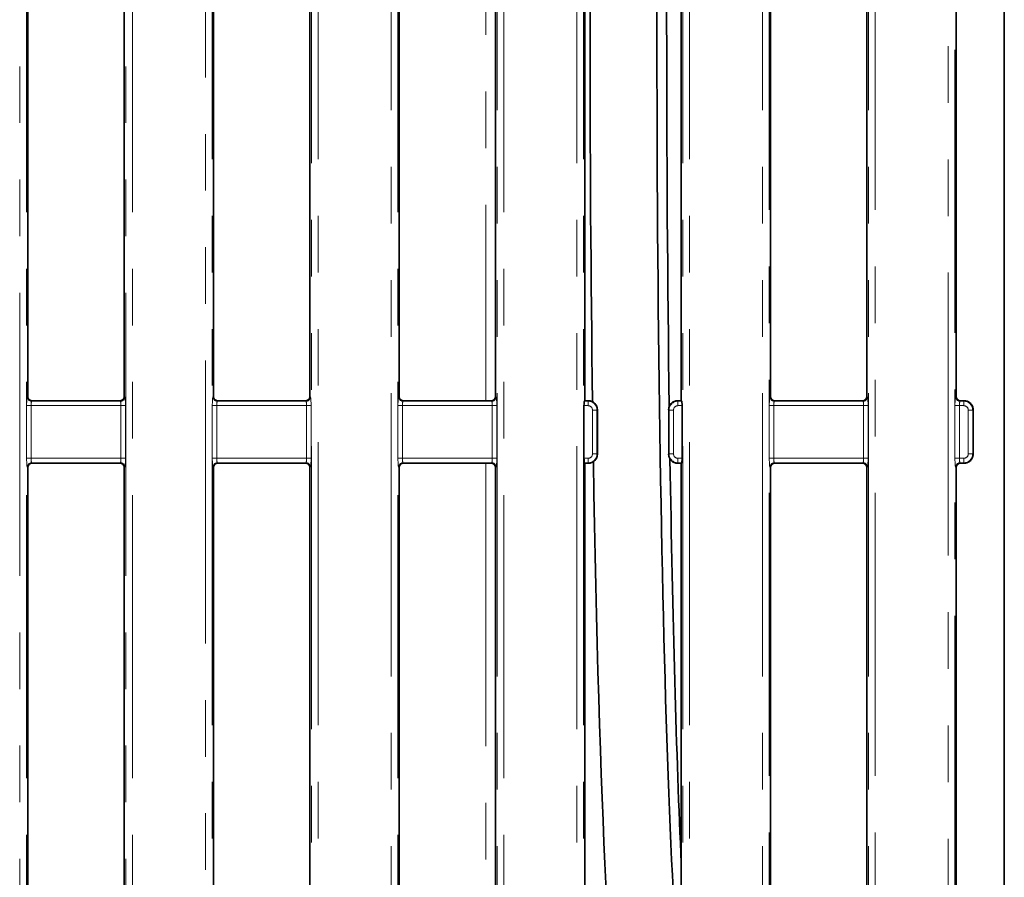
# Model space of a CAD drawing. Units: millimetres. Extents: x 8 to 903, y 1 to 632.
# Drawn here: x 131 to 153, y 71 to 91 of the extents above; entities that cross this region are included whole.
import ezdxf

# ---------------------------------------------------------------- set-up
doc = ezdxf.new("R2010")
doc.units = ezdxf.units.MM
doc.linetypes.add('PHANTOM', pattern=[12.7, 6.35, -1.27, 1.27, -1.27, 1.27, -1.27])

msp = doc.modelspace()

# ---------------------------------------------------------------- linework, layer by layer
at = {"color": 8, "linetype": 'PHANTOM', "lineweight": 18}
for p, q in [((134.7785, 63.8971), (134.7785, 119.2126)), ((134.9279, 119.2126), (134.9279, 63.8971)), ((137.1573, 61.9715), (137.1573, 119.2126)), ((137.3068, 119.2126), (137.3068, 61.9715)), ((143.1121, 61.9715), (143.1121, 119.2126)), ((143.2616, 119.2126), (143.2616, 61.9715)), ((145.491, 61.9715), (145.491, 119.2126)), ((145.6404, 119.2126), (145.6404, 61.9715)), ((130.6115, 65.4154), (130.6115, 118.0244)), ((130.7609, 118.0244), (130.7609, 65.4154)), ((132.9907, 65.4154), (132.9907, 118.0244)), ((133.1401, 118.0244), (133.1401, 65.4154)), ((138.9451, 63.1597), (138.9451, 118.0244)), ((139.0946, 118.0244), (139.0946, 63.1597)), ((141.3243, 63.1597), (141.3243, 118.0244)), ((141.4738, 118.0244), (141.4738, 63.1597)), ((147.2788, 63.1597), (147.2788, 118.0742)), ((147.4282, 118.0742), (147.4282, 63.1597)), ((149.658, 63.1597), (149.658, 118.0742)), ((149.8074, 118.0742), (149.8074, 63.1597)), ((151.4458, 65.8674), (151.4458, 115.3166)), ((151.5952, 115.3166), (151.5952, 65.8674)), ((141.0709, 99.142), (141.0709, 82.042)), ((130.7832, 82.1321), (130.7927, 82.1417)), ((130.8932, 82.043), (130.8828, 82.0325)), ((130.8828, 82.0325), (132.8688, 82.0325)), ((132.8688, 82.0325), (132.8584, 82.0429)), ((132.9589, 82.1417), (132.9684, 82.1321)), ((134.9502, 82.1321), (134.9597, 82.1417)), ((135.0602, 82.043), (135.0498, 82.0325)), ((135.0498, 82.0325), (137.0355, 82.0325)), ((137.0355, 82.0325), (137.0251, 82.0429)), ((137.1256, 82.1417), (137.1351, 82.1321)), ((139.1168, 82.1321), (139.1263, 82.1417)), ((139.2269, 82.043), (139.2164, 82.0325)), ((139.2164, 82.0325), (141.2025, 82.0325)), ((141.2025, 82.0325), (141.1929, 82.042)), ((141.2926, 82.1417), (141.3021, 82.1321)), ((143.2838, 82.0325), (143.3675, 82.0325)), ((143.3675, 82.0325), (143.377, 82.042)), ((143.3675, 82.0325), (143.3675, 81.9329)), ((145.3755, 82.042), (145.385, 82.0325)), ((145.385, 82.0325), (145.385, 81.9329)), ((145.385, 82.0325), (145.4687, 82.0325)), ((147.4505, 82.1321), (147.46, 82.1417)), ((147.5596, 82.042), (147.5501, 82.0325)), ((147.5501, 82.0325), (149.5361, 82.0325)), ((149.5361, 82.0325), (149.5266, 82.042)), ((149.6262, 82.1417), (149.6357, 82.1321)), ((151.6175, 82.1321), (151.627, 82.1417)), ((151.7266, 82.042), (151.7171, 82.0325)), ((151.7171, 82.0325), (151.8002, 82.0325)), ((151.8002, 82.0325), (151.8097, 82.042)), ((151.8002, 81.9329), (151.8002, 82.0325)), ((130.7672, 80.7512), (130.7672, 81.9329)), ((130.8668, 81.9329), (130.7672, 81.9329)), ((130.8668, 81.9329), (130.8668, 80.7512)), ((132.8848, 81.9329), (130.8668, 81.9329)), ((132.8848, 80.7512), (132.8848, 81.9329)), ((132.9844, 81.9329), (132.8848, 81.9329)), ((132.9844, 81.9329), (132.9844, 80.7512)), ((134.9342, 80.7512), (134.9342, 81.9329)), ((135.0338, 81.9329), (134.9342, 81.9329)), ((135.0338, 81.9329), (135.0338, 80.7512)), ((137.0514, 81.9329), (135.0338, 81.9329)), ((137.0514, 80.7512), (137.0514, 81.9329)), ((137.1511, 81.9329), (137.0514, 81.9329)), ((137.1511, 81.9329), (137.1511, 80.7512)), ((139.1008, 80.7512), (139.1008, 81.9329)), ((139.2005, 81.9329), (139.1008, 81.9329)), ((139.2005, 81.9329), (139.2005, 80.7512)), ((141.2184, 81.9329), (139.2005, 81.9329)), ((141.2184, 80.7512), (141.2184, 81.9329)), ((141.3181, 81.9329), (141.2184, 81.9329)), ((141.3181, 81.9329), (141.3181, 80.7512)), ((143.3675, 81.9329), (143.2758, 81.9329)), ((143.4672, 80.8508), (143.4672, 81.8333)), ((143.5668, 81.8333), (143.4672, 81.8333)), ((143.5763, 81.8428), (143.5668, 81.8333)), ((143.5668, 81.8333), (143.5668, 80.8508)), ((145.1858, 81.8333), (145.1763, 81.8428)), ((145.1858, 81.8333), (145.2854, 81.8333)), ((145.1858, 80.8508), (145.1858, 81.8333)), ((145.2854, 81.8333), (145.2854, 80.8508)), ((145.4767, 81.9329), (145.385, 81.9329)), ((147.4345, 80.7512), (147.4345, 81.9329)), ((147.5341, 81.9329), (147.4345, 81.9329)), ((147.5341, 81.9329), (147.5341, 80.7512)), ((149.5521, 81.9329), (147.5341, 81.9329)), ((149.6517, 81.9329), (149.5521, 81.9329)), ((149.5521, 80.7512), (149.5521, 81.9329)), ((149.6517, 81.9329), (149.6517, 80.7512)), ((151.6015, 80.7512), (151.6015, 81.9329)), ((151.7011, 81.9329), (151.6015, 81.9329)), ((151.7011, 81.9329), (151.7011, 80.7512)), ((151.8002, 81.9329), (151.7011, 81.9329)), ((151.8998, 80.8508), (151.8998, 81.8333)), ((151.9994, 81.8333), (151.8998, 81.8333)), ((152.0089, 81.8428), (151.9994, 81.8333)), ((151.9994, 81.8333), (151.9994, 80.8508)), ((130.8668, 80.7512), (130.7672, 80.7512)), ((130.8668, 80.7512), (132.8848, 80.7512)), ((132.9844, 80.7512), (132.8848, 80.7512)), ((135.0338, 80.7512), (134.9342, 80.7512)), ((135.0338, 80.7512), (137.0514, 80.7512)), ((137.1511, 80.7512), (137.0514, 80.7512)), ((139.2005, 80.7512), (139.1008, 80.7512)), ((139.2005, 80.7512), (141.2184, 80.7512)), ((141.3181, 80.7512), (141.2184, 80.7512)), ((143.2758, 80.7512), (143.3675, 80.7512)), ((143.3675, 80.6515), (143.3675, 80.7512)), ((143.5668, 80.8508), (143.4672, 80.8508)), ((143.5668, 80.8508), (143.5763, 80.8413)), ((145.1763, 80.8413), (145.1858, 80.8508)), ((145.1858, 80.8508), (145.2854, 80.8508)), ((145.385, 80.7512), (145.4767, 80.7512)), ((145.385, 80.6515), (145.385, 80.7512)), ((147.5341, 80.7512), (147.4345, 80.7512)), ((147.5341, 80.7512), (149.5521, 80.7512)), ((149.6517, 80.7512), (149.5521, 80.7512)), ((151.7011, 80.7512), (151.6015, 80.7512)), ((151.7011, 80.7512), (151.8002, 80.7512)), ((151.8002, 80.6515), (151.8002, 80.7512)), ((151.9994, 80.8508), (151.8998, 80.8508)), ((151.9994, 80.8508), (152.0089, 80.8413)), ((130.7927, 80.5424), (130.7832, 80.5519)), ((132.8688, 80.6515), (130.8828, 80.6515)), ((130.8828, 80.6515), (130.8927, 80.6416)), ((132.8589, 80.6416), (132.8688, 80.6515)), ((132.9684, 80.5519), (132.9589, 80.5424)), ((134.9597, 80.5424), (134.9502, 80.5519)), ((137.0355, 80.6515), (135.0498, 80.6515)), ((135.0498, 80.6515), (135.0597, 80.6416)), ((137.0256, 80.6416), (137.0355, 80.6515)), ((137.1351, 80.5519), (137.1256, 80.5424)), ((139.1263, 80.5424), (139.1168, 80.5519)), ((141.2025, 80.6515), (139.2164, 80.6515)), ((139.2164, 80.6515), (139.2264, 80.6416)), ((141.0709, 80.642), (141.0709, 68.46)), ((141.1929, 80.642), (141.2025, 80.6515)), ((141.3021, 80.5519), (141.2926, 80.5424)), ((143.3675, 80.6515), (143.2838, 80.6515)), ((143.377, 80.642), (143.3675, 80.6515)), ((145.385, 80.6515), (145.3755, 80.642)), ((145.4687, 80.6515), (145.385, 80.6515)), ((147.46, 80.5424), (147.4505, 80.5519)), ((149.5361, 80.6515), (147.5501, 80.6515)), ((147.5501, 80.6515), (147.5596, 80.642)), ((149.5266, 80.642), (149.5361, 80.6515)), ((149.6357, 80.5519), (149.6262, 80.5424)), ((151.627, 80.5424), (151.6175, 80.5519)), ((151.8002, 80.6515), (151.7171, 80.6515)), ((151.7171, 80.6515), (151.7266, 80.642)), ((151.8097, 80.642), (151.8002, 80.6515))]:
    msp.add_line(p, q, dxfattribs=at)
at = {"color": 7, "linetype": 'Continuous', "lineweight": 35}
for p, q in [((152.7089, 66.382), (152.7089, 114.8021)), ((130.7927, 99.0424), (130.7927, 82.1417)), ((132.9589, 82.1417), (132.9589, 99.0424)), ((134.9597, 82.1417), (134.9597, 99.0424)), ((137.1256, 99.0424), (137.1256, 82.1417)), ((139.1263, 99.0424), (139.1263, 82.1417)), ((141.2926, 82.1417), (141.2926, 99.0424)), ((143.2933, 82.0436), (143.2933, 99.0424)), ((145.4592, 99.0424), (145.4592, 82.042)), ((147.46, 99.142), (147.46, 82.1417)), ((149.6262, 82.1417), (149.6262, 99.142)), ((151.627, 82.1417), (151.627, 99.0424)), ((130.9576, 82.042), (132.7953, 82.042)), ((135.1246, 82.042), (136.9623, 82.042)), ((139.2916, 82.042), (141.1929, 82.042)), ((143.2943, 82.043), (143.2838, 82.0325)), ((143.2943, 82.043), (143.2933, 82.0436)), ((143.3584, 82.042), (143.3766, 82.042)), ((145.376, 82.042), (145.4592, 82.042)), ((145.4687, 82.0325), (145.4592, 82.042)), ((147.5596, 82.042), (149.5266, 82.042)), ((151.7266, 82.042), (151.8091, 82.042)), ((143.2758, 81.9329), (143.2758, 80.7512)), ((143.5763, 81.8423), (143.5763, 80.8418)), ((145.1763, 80.8418), (145.1763, 81.8423)), ((145.4767, 80.7512), (145.4767, 81.9329)), ((152.0089, 81.8428), (152.0089, 81.8427)), ((152.0089, 81.8427), (152.0089, 80.8414)), ((152.0089, 80.8414), (152.0089, 80.8413)), ((130.7927, 80.5424), (130.7927, 65.445)), ((130.8927, 80.6416), (130.9413, 80.642)), ((130.9413, 80.642), (132.8116, 80.642)), ((132.8116, 80.642), (132.8589, 80.6416)), ((132.9589, 65.445), (132.9589, 80.5424)), ((134.9597, 65.2955), (134.9597, 80.5424)), ((135.0597, 80.6416), (135.1083, 80.642)), ((135.1083, 80.642), (136.9786, 80.642)), ((136.9786, 80.642), (137.0256, 80.6416)), ((137.1256, 80.5424), (137.1256, 65.2955)), ((139.1263, 80.5424), (139.1263, 64.845)), ((139.2264, 80.6416), (139.2753, 80.642)), ((139.2753, 80.642), (141.1929, 80.642)), ((141.2926, 64.845), (141.2926, 80.5424)), ((143.2838, 80.6515), (143.2933, 80.642)), ((143.2933, 80.642), (143.2938, 80.6416)), ((143.2933, 64.6955), (143.2933, 80.6413)), ((143.2938, 80.6416), (143.3422, 80.642)), ((143.3422, 80.642), (143.3766, 80.642)), ((145.376, 80.642), (145.4592, 80.642)), ((145.4592, 80.642), (145.4687, 80.6515)), ((145.4592, 80.642), (145.4592, 64.6955)), ((147.46, 80.5424), (147.46, 64.845)), ((147.5596, 80.642), (149.5266, 80.642)), ((149.6262, 64.845), (149.6262, 80.5424)), ((151.627, 65.8674), (151.627, 80.5424)), ((151.7266, 80.642), (151.8091, 80.642))]:
    msp.add_line(p, q, dxfattribs=at)
at = {"color": 8, "linetype": 'PHANTOM', "lineweight": 18}
for centre, start, end in [((130.8837, 82.133), 180.50813, 269.49187), ((132.8679, 82.133), 270.50813, 359.49187), ((135.0507, 82.133), 180.50813, 269.49187), ((137.0346, 82.133), 270.50813, 359.49187), ((139.2173, 82.133), 180.50813, 269.49187), ((141.2016, 82.133), 270.50813, 359.49187), ((147.551, 82.133), 180.50813, 269.49187), ((149.5352, 82.133), 270.50813, 359.49187), ((151.718, 82.133), 180.50813, 269.49187), ((130.8837, 80.551), 90.50813, 179.49187), ((132.8679, 80.551), 0.50813, 89.49187), ((135.0507, 80.551), 90.50813, 179.49187), ((137.0346, 80.551), 0.50813, 89.49187), ((139.2173, 80.551), 90.50813, 179.49187), ((141.2016, 80.551), 0.50813, 89.49187), ((147.551, 80.551), 90.50813, 179.49187), ((149.5352, 80.551), 0.50813, 89.49187), ((151.718, 80.551), 90.50813, 179.49187)]:
    msp.add_arc(centre, 0.1005, start, end, dxfattribs=at)
at = {"color": 7, "linetype": 'Continuous', "lineweight": 35}
for centre, major_axis, ratio, start_param, end_param in [((144.2327, 90.592), (0, 23.5237), 0.0349208, 1.1988139, 1.9437767), ((145.7336, 90.592), (0, 23.5237), 0.0349208, 1.1988139, 2.8010765), ((145.9606, 90.592), (0, 23.7507), 0.0349208, 1.2025399, 1.9449508), ((130.893, 82.1424), (-0.0712, -0.0712), 0.9924325, 5.5015852, 6.7567452), ((132.8585, 82.1424), (-0.0712, 0.0712), 0.9924325, 2.6573448, 3.9231927), ((135.06, 82.1424), (0.0712, 0.0712), 0.9924325, 2.3599926, 3.6151525), ((137.0252, 82.1424), (0.0712, -0.0712), 0.9924325, 5.7962912, 7.0647854), ((139.2267, 82.1424), (-0.0712, -0.0712), 0.9924325, 5.5015852, 6.7540474), ((141.1922, 82.1424), (-0.0712, 0.0712), 0.9924325, 2.3599926, 3.9231927), ((143.2846, 81.9329), (0, 0.1), 0.0874887, 0.0872665, 1.5707963), ((143.451, 81.9168), (0.2114, -0.0604), 0.51909, 2.0716969, 2.0741254), ((143.3758, 81.8416), (0.1421, 0.1421), 0.995449, 5.5015852, 7.0647854), ((145.3767, 81.8416), (0.1421, -0.1421), 0.995449, 2.3599926, 3.9231927), ((145.3015, 81.9168), (0.2114, 0.0604), 0.51909, 1.0674672, 1.0698958), ((145.468, 81.9329), (0, 0.1), 0.0874887, 4.712389, 6.1959188), ((147.5604, 82.1424), (-0.0712, -0.0712), 0.9924325, 5.5015852, 7.0647854), ((149.5259, 82.1424), (-0.0712, 0.0712), 0.9924325, 2.3599926, 3.9231927), ((151.7274, 82.1424), (0.0712, 0.0712), 0.9924325, 2.3599926, 3.9231927), ((151.9334, 81.9168), (0.2338, -0.0802), 0.4115166, 2.2624343, 2.2654634), ((143.451, 81.9168), (-0.0604, 0.2114), 0.51909, 4.2090599, 4.2114885), ((145.3015, 81.9168), (0.0604, 0.2114), 0.51909, 2.0716969, 2.0741254), ((143.2846, 80.7512), (0, 0.1), 0.0874887, 1.5707963, 3.0543262), ((143.3758, 80.8425), (0.1421, -0.1421), 0.995449, 5.5015852, 7.0647854), ((144.2327, 90.592), (0, 23.5237), 0.0349208, 2.0059467, 3.0717795), ((143.451, 80.7673), (0.0604, 0.2114), 0.51909, 5.2132895, 5.2157181), ((145.3015, 80.7673), (-0.0604, 0.2114), 0.51909, 1.0674672, 1.0698958), ((145.3767, 80.8425), (0.1421, 0.1421), 0.995449, 2.3599926, 3.9231927), ((145.9606, 90.592), (0, 23.7507), 0.0349208, 1.9986799, 2.4925074), ((145.468, 80.7512), (0, 0.1), 0.0874887, 3.2288591, 4.712389), ((130.893, 80.5417), (0.0712, -0.0712), 0.9924325, 2.5515318, 3.9231927), ((132.8585, 80.5417), (0.0712, 0.0712), 0.9924325, 5.5015852, 6.8820009), ((135.06, 80.5417), (-0.0712, 0.0712), 0.9924325, 5.6931245, 7.0647854), ((137.0252, 80.5417), (-0.0712, -0.0712), 0.9924325, 2.3599926, 3.7425694), ((139.2267, 80.5417), (0.0712, -0.0712), 0.9924325, 2.553748, 3.9231927), ((141.1922, 80.5417), (0.0712, 0.0712), 0.9924325, 5.5015852, 7.0647854), ((143.451, 80.7673), (0.2114, 0.0604), 0.51909, 4.2090599, 4.2114885), ((145.3015, 80.7673), (0.2114, -0.0604), 0.51909, 5.2132895, 5.2157181), ((147.5604, 80.5417), (0.0712, -0.0712), 0.9924325, 2.3599926, 3.9231927), ((149.5259, 80.5417), (0.0712, 0.0712), 0.9924325, 5.5015852, 7.0647854), ((151.7274, 80.5417), (-0.0712, 0.0712), 0.9924325, 5.5015852, 7.0647854), ((151.9334, 80.7673), (0.2338, 0.0802), 0.4115166, 4.0177219, 4.020751)]:
    msp.add_ellipse(centre, major_axis=major_axis, ratio=ratio, start_param=start_param, end_param=end_param, dxfattribs=at)
at = {"color": 8, "linetype": 'PHANTOM', "lineweight": 18}
for centre, major_axis, ratio, start_param, end_param in [((130.7847, 81.9329), (0, 0.2), 0.0874887, 0.0872665, 1.5707963), ((130.8843, 81.9329), (0, 0.1), 0.1749773, 0.0872665, 1.5707963), ((132.8673, 81.9329), (0, 0.1), 0.1749773, 4.712389, 6.1959188), ((132.9669, 81.9329), (0, 0.2), 0.0874887, 4.712389, 6.1959188), ((134.9517, 81.9329), (0, 0.2), 0.0874887, 0.0872665, 1.5707963), ((135.0513, 81.9329), (0, 0.1), 0.1749773, 0.0872665, 1.5707963), ((137.0339, 81.9329), (0, 0.1), 0.1749773, 4.712389, 6.1959188), ((137.1336, 81.9329), (0, 0.2), 0.0874887, 4.712389, 6.1959188), ((139.1183, 81.9329), (0, 0.2), 0.0874887, 0.0872665, 1.5707963), ((139.218, 81.9329), (0, 0.1), 0.1749773, 0.0872665, 1.5707963), ((141.2009, 81.9329), (0, 0.1), 0.1749773, 4.712389, 6.1959188), ((141.3006, 81.9329), (0, 0.2), 0.0874887, 4.712389, 6.1959188), ((143.3668, 81.8325), (0.1414, 0.1414), 0.9999711, 5.5015852, 7.0647854), ((145.3858, 81.8325), (0.1414, -0.1414), 0.9999711, 2.3599926, 3.9231927), ((147.452, 81.9329), (0, 0.2), 0.0874887, 0.0872665, 1.5707963), ((147.5516, 81.9329), (0, 0.1), 0.1749773, 0.0872665, 1.5707963), ((149.5346, 81.9329), (0, 0.1), 0.1749773, 4.712389, 6.1959188), ((149.6342, 81.9329), (0, 0.2), 0.0874887, 4.712389, 6.1959188), ((151.619, 81.9329), (0, 0.2), 0.0874887, 0.0872665, 1.5707963), ((151.7186, 81.9329), (0, 0.1), 0.1749773, 0.0872665, 1.5707963), ((151.7994, 81.8325), (0.1414, 0.1414), 0.9999711, 5.5015852, 7.0647854), ((143.3668, 81.8325), (-0.0712, -0.0712), 0.9924325, 2.3599926, 3.9231927), ((145.3858, 81.8325), (-0.0712, 0.0712), 0.9924325, 5.5015852, 7.0647854), ((151.7994, 81.8325), (0.0712, 0.0712), 0.9924325, 5.5015852, 7.0647854), ((130.7847, 80.7512), (0, 0.2), 0.0874887, 1.5707963, 3.0543262), ((130.8843, 80.7512), (0, 0.1), 0.1749773, 1.5707963, 3.0543262), ((132.8673, 80.7512), (0, 0.1), 0.1749773, 3.2288591, 4.712389), ((132.9669, 80.7512), (0, 0.2), 0.0874887, 3.2288591, 4.712389), ((134.9517, 80.7512), (0, 0.2), 0.0874887, 1.5707963, 3.0543262), ((135.0513, 80.7512), (0, 0.1), 0.1749773, 1.5707963, 3.0543262), ((137.0339, 80.7512), (0, 0.1), 0.1749773, 3.2288591, 4.712389), ((137.1336, 80.7512), (0, 0.2), 0.0874887, 3.2288591, 4.712389), ((139.1183, 80.7512), (0, 0.2), 0.0874887, 1.5707963, 3.0543262), ((139.218, 80.7512), (0, 0.1), 0.1749773, 1.5707963, 3.0543262), ((141.2009, 80.7512), (0, 0.1), 0.1749773, 3.2288591, 4.712389), ((141.3006, 80.7512), (0, 0.2), 0.0874887, 3.2288591, 4.712389), ((143.3668, 80.8516), (0.0712, -0.0712), 0.9924325, 5.5015852, 7.0647854), ((143.3668, 80.8516), (0.1414, -0.1414), 0.9999711, 5.5015852, 7.0647854), ((145.3858, 80.8516), (0.1414, 0.1414), 0.9999711, 2.3599926, 3.9231927), ((145.3858, 80.8516), (0.0712, 0.0712), 0.9924325, 2.3599926, 3.9231927), ((147.452, 80.7512), (0, 0.2), 0.0874887, 1.5707963, 3.0543262), ((147.5516, 80.7512), (0, 0.1), 0.1749773, 1.5707963, 3.0543262), ((149.5346, 80.7512), (0, 0.1), 0.1749773, 3.2288591, 4.712389), ((149.6342, 80.7512), (0, 0.2), 0.0874887, 3.2288591, 4.712389), ((151.619, 80.7512), (0, 0.2), 0.0874887, 1.5707963, 3.0543262), ((151.7186, 80.7512), (0, 0.1), 0.1749773, 1.5707963, 3.0543262), ((151.7994, 80.8516), (-0.0712, 0.0712), 0.9924325, 2.3599926, 3.9231927), ((151.7994, 80.8516), (0.1414, -0.1414), 0.9999711, 5.5015852, 7.0647854)]:
    msp.add_ellipse(centre, major_axis=major_axis, ratio=ratio, start_param=start_param, end_param=end_param, dxfattribs=at)
at = {"color": 7, "linetype": 'Continuous', "lineweight": 35}
for points, knots in [([(130.8932, 82.043), (130.8908, 82.0431), (130.8859, 82.0434), (130.8776, 82.0442), (130.8694, 82.0453), (130.8646, 82.0463), (130.8619, 82.0468)], [0, 0, 0, 0, 0.2118345, 0.4315638, 0.6880159, 1, 1, 1, 1]), ([(130.9576, 82.042), (130.9465, 82.042), (130.9245, 82.042), (130.9037, 82.0427), (130.8932, 82.043)], [0, 0, 0, 0, 0.498653, 1, 1, 1, 1]), ([(132.8584, 82.0429), (132.8482, 82.0426), (132.8278, 82.042), (132.8062, 82.042), (132.7953, 82.042)], [0, 0, 0, 0, 0.4974516, 1, 1, 1, 1]), ([(132.8887, 82.0464), (132.8861, 82.046), (132.8814, 82.0451), (132.8734, 82.044), (132.8655, 82.0433), (132.8607, 82.043), (132.8584, 82.0429)], [0, 0, 0, 0, 0.30997423, 0.56627615, 0.78711421, 1, 1, 1, 1]), ([(135.0602, 82.043), (135.0578, 82.0431), (135.0529, 82.0434), (135.0446, 82.0442), (135.0364, 82.0453), (135.0316, 82.0463), (135.0289, 82.0468)], [0, 0, 0, 0, 0.2118345, 0.4315638, 0.6880159, 1, 1, 1, 1]), ([(135.1246, 82.042), (135.1135, 82.042), (135.0915, 82.042), (135.0707, 82.0427), (135.0602, 82.043)], [0, 0, 0, 0, 0.498653, 1, 1, 1, 1]), ([(137.0251, 82.0429), (137.0149, 82.0426), (136.9946, 82.042), (136.9731, 82.042), (136.9623, 82.042)], [0, 0, 0, 0, 0.49814425, 1, 1, 1, 1]), ([(137.0551, 82.0464), (137.0525, 82.0459), (137.0479, 82.0451), (137.04, 82.044), (137.0321, 82.0433), (137.0274, 82.043), (137.0251, 82.0429)], [0, 0, 0, 0, 0.3094707, 0.5657348, 0.7868494, 1, 1, 1, 1]), ([(139.2269, 82.043), (139.2245, 82.0431), (139.2195, 82.0434), (139.2112, 82.0442), (139.2029, 82.0454), (139.198, 82.0463), (139.1953, 82.0468)], [0, 0, 0, 0, 0.2115738, 0.4310252, 0.6875146, 1, 1, 1, 1]), ([(139.2916, 82.042), (139.2805, 82.042), (139.2583, 82.042), (139.2374, 82.0427), (139.2269, 82.043)], [0, 0, 0, 0, 0.498649, 1, 1, 1, 1]), ([(143.3584, 82.042), (143.3474, 82.042), (143.3254, 82.042), (143.3047, 82.0426), (143.2943, 82.043)], [0, 0, 0, 0, 0.498656, 1, 1, 1, 1]), ([(152.0089, 81.8428), (152.008, 81.8573), (152.0056, 81.8941), (151.982, 81.9501), (151.937, 82.0008), (151.8772, 82.0353), (151.8322, 82.0398), (151.8097, 82.042)], [0, 0, 0, 0, 0.1397325, 0.3539641, 0.5687722, 0.7844034, 1, 1, 1, 1]), ([(151.8097, 80.642), (151.8171, 80.6423), (151.8318, 80.6428), (151.8499, 80.646), (151.8677, 80.6505), (151.8853, 80.6565), (151.9022, 80.6646), (151.9198, 80.6749), (151.9375, 80.6876), (151.9538, 80.7031), (151.9668, 80.7183), (151.9772, 80.7327), (151.9869, 80.7495), (151.9935, 80.7638), (151.9991, 80.7786), (152.0036, 80.7941), (152.0073, 80.8132), (152.0088, 80.8289), (152.0089, 80.8382), (152.0089, 80.8413)], [0, 0, 0, 0, 0.0703868, 0.1412035, 0.1760359, 0.2466273, 0.3189385, 0.3556055, 0.4418977, 0.5274065, 0.5699834, 0.6344466, 0.6966392, 0.7559464, 0.785009, 0.8487919, 0.9108241, 0.9705823, 1, 1, 1, 1]), ([(130.8732, 80.6402), (130.8764, 80.6405), (130.881, 80.641), (130.888, 80.6415), (130.8912, 80.6416), (130.8927, 80.6416)], [0, 0, 0, 0, 0.5413985, 0.7744178, 1, 1, 1, 1]), ([(132.8589, 80.6416), (132.8604, 80.6416), (132.8634, 80.6415), (132.87, 80.6411), (132.8744, 80.6407), (132.8775, 80.6404)], [0, 0, 0, 0, 0.2266789, 0.4606539, 1, 1, 1, 1]), ([(135.0402, 80.6402), (135.0434, 80.6405), (135.048, 80.641), (135.055, 80.6415), (135.0582, 80.6416), (135.0597, 80.6416)], [0, 0, 0, 0, 0.5413985, 0.7744178, 1, 1, 1, 1]), ([(137.0256, 80.6416), (137.027, 80.6416), (137.03, 80.6415), (137.0366, 80.6411), (137.0409, 80.6407), (137.044, 80.6404)], [0, 0, 0, 0, 0.2269524, 0.4611632, 1, 1, 1, 1]), ([(139.2066, 80.6402), (139.2099, 80.6405), (139.2145, 80.641), (139.2217, 80.6414), (139.2248, 80.6415), (139.2264, 80.6416)], [0, 0, 0, 0, 0.54191513, 0.77469253, 1, 1, 1, 1])]:
    msp.add_open_spline(points, degree=3, knots=knots, dxfattribs=at)

doc.saveas('drawing.dxf')
